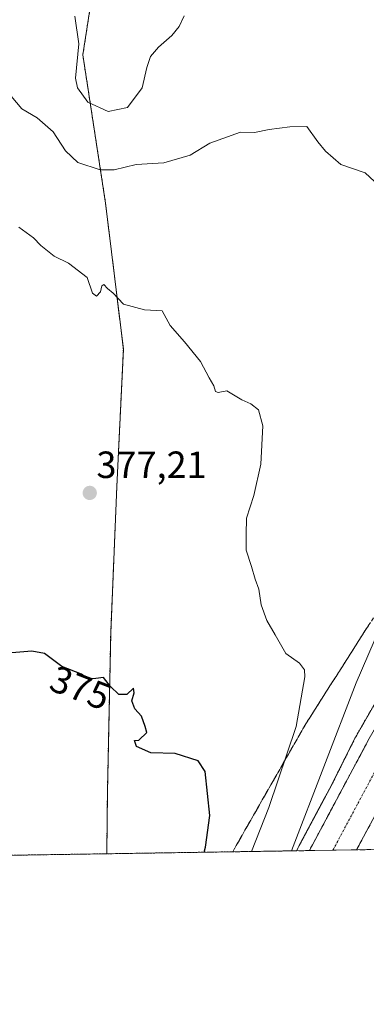
# Model space of a CAD drawing. Units: metres. Extents: x 608164 to 611635, y 4683002 to 4685369.
# Drawn here: x 610718 to 610810, y 4683002 to 4683263 of the extents above; entities that cross this region are included whole.
import ezdxf
from ezdxf.enums import TextEntityAlignment as Align

# ---------------------------------------------------------------- set-up
doc = ezdxf.new("R2010")
doc.units = ezdxf.units.M
doc.header["$MEASUREMENT"] = 0
for name, pattern in [('TRAZO_Y_PUNTO', [1, 0.5, -0.25, 0, -0.25]), ('TRAZOS', [0.75, 0.5, -0.25]), ('TRAZOSX2', [1.5, 1, -0.5])]:
    doc.linetypes.add(name, pattern=pattern)
for name, color, linetype, lineweight in [('Arbolado forestal', 92, 'TRAZOS', 0), ('Arbolado forestal CxS', 92, 'Continuous', 0), ('Carretera de calzada única', 19, 'Continuous', 13), ('Carretera de calzada única Cxs', 19, 'Continuous', 13), ('Carretera de calzada única eje', 19, 'TRAZO_Y_PUNTO', 0), ('Carátula', 7, 'Continuous', 5), ('Comarca CxS', 133, 'Continuous', 0), ('Comunidad Autónoma CxS', 142, 'Continuous', 0), ('Curva de nivel maestra', 36, 'Continuous', 30), ('Curva de nivel normal', 36, 'Continuous', 0), ('Municipio CxS', 142, 'Continuous', 0), ('Núcleo urbano', 19, 'Continuous', 0), ('Núcleo urbano CxS', 19, 'Continuous', 0), ('Provincia CxS', 1, 'Continuous', 0), ('Punto de cota en terreno', 7, 'Continuous', 0), ('Rótulo de curva de nivel directora', 19, 'Continuous', 0), ('Rótulo de punto de cota en terreno', 19, 'Continuous', 0), ('Talud superficial', 39, 'TRAZOSX2', 0)]:
    doc.layers.add(name, color=color, linetype=linetype, lineweight=lineweight)
doc.styles.add('Arial', font='txt', dxfattribs={"height": 0.2})

# ---------------------------------------------------------------- blocks, each defined once
blk = doc.blocks.new('*U163')
at = {"layer": 'Curva de nivel normal', "color": 36, "linetype": 'Continuous', "lineweight": 0}
blk.add_polyline3d([(610717.88, 4683207.73, 380), (610721.7, 4683204.88, 380), (610723.69, 4683202.87, 380), (610727.18, 4683200.08, 380), (610730.95, 4683198.23, 380), (610735.89, 4683194.38, 380), (610737.36, 4683190.24, 380), (610738.36, 4683189.52, 380), (610739.41, 4683190.64, 380), (610739.81, 4683192.24, 380), (610740.36, 4683192.58, 380), (610741.26, 4683191.5, 380), (610742.77, 4683190.28, 380), (610745.48, 4683187.33, 380), (610751.04, 4683185.9, 380), (610755.72, 4683185.58, 380), (610757.84, 4683181.7, 380), (610761.67, 4683177.43, 380), (610765.87, 4683172.18, 380), (610768.2, 4683167.88, 380), (610769.44, 4683165.77, 380), (610769.87, 4683164.25, 380), (610770.57, 4683164, 380), (610772.82, 4683164.47, 380), (610776.79, 4683162.13, 380), (610779.18, 4683161.04, 380), (610781.24, 4683159.43, 380), (610782.34, 4683155.19, 380), (610781.85, 4683145.09, 380), (610779.98, 4683136.81, 380), (610778.08, 4683130.84, 380), (610777.95, 4683126.51, 380), (610777.98, 4683122.39, 380), (610779.38, 4683118.04, 380), (610780.35, 4683114.7, 380), (610781.3, 4683112.07, 380), (610781.91, 4683107.92, 380), (610783.43, 4683103.75, 380), (610785.64, 4683099.99, 380), (610788.45, 4683095.05, 380), (610792.08, 4683092.49, 380), (610793.34, 4683090.71, 380), (610793.51, 4683088.92, 380), (610791.19, 4683075.75, 380), (610783.93, 4683054.4, 380), (610779.35, 4683042.74, 380)], dxfattribs=at)
blk = doc.blocks.new('*U172')
at = {"layer": 'Curva de nivel normal', "color": 36, "linetype": 'Continuous', "lineweight": 0}
blk.add_polyline3d([(610732.69, 4683263.49, 390), (610733.73, 4683256.16, 390), (610732.81, 4683247.09, 390), (610733.39, 4683244.55, 390), (610736.11, 4683240.73, 390), (610741.48, 4683238.25, 390), (610746.58, 4683239.37, 390), (610750.43, 4683244.5, 390), (610751.66, 4683249.88, 390), (610752.7, 4683252.78, 390), (610754.77, 4683255.32, 390), (610758.27, 4683258.33, 390), (610760.24, 4683260.71, 390), (610761.58, 4683263.55, 390)], dxfattribs=at)
blk = doc.blocks.new('*U178')
at = {"layer": 'Curva de nivel normal', "color": 36, "linetype": 'Continuous', "lineweight": 0}
for points in [[(610715.78, 4683242.34, 385), (610718.6, 4683239, 385), (610722.72, 4683236.62, 385), (610726.96, 4683232.93, 385), (610730.17, 4683227.89, 385), (610733.47, 4683224.77, 385), (610739.37, 4683222.83, 385), (610743.06, 4683222.9, 385), (610748.83, 4683224.32, 385), (610756.23, 4683224.74, 385), (610763.11, 4683226.78, 385), (610768.34, 4683229.88, 385), (610776.48, 4683232.78, 385), (610780.2, 4683232.71, 385), (610784.08, 4683233.56, 385), (610789.54, 4683234.25, 385), (610794.04, 4683234.36, 385), (610796.88, 4683230.24, 385), (610798.9, 4683227.83, 385), (610803.02, 4683224.29, 385), (610809.45, 4683222.08, 385), (610813.12, 4683218.63, 385)], [(610818.24, 4683113.18, 385), (610807.02, 4683087.27, 385), (610789.95, 4683042.91, 385)]]:
    blk.add_polyline3d(points, dxfattribs=at)
blk = doc.blocks.new('*U185')
at = {"layer": 'Curva de nivel maestra', "color": 36, "linetype": 'Continuous', "lineweight": 30}
blk.add_polyline3d([(610766.87, 4683042.55, 375), (610767.24, 4683043.92, 375), (610768.36, 4683052.24, 375), (610767.16, 4683063.87, 375), (610765.27, 4683066.7, 375), (610759.14, 4683068.64, 375), (610752.77, 4683068.79, 375), (610748.95, 4683070.46, 375), (610748.46, 4683072.08, 375), (610749.61, 4683072.15, 375), (610751.67, 4683074.15, 375), (610751.29, 4683075.81, 375), (610750.3, 4683078.47, 375), (610748.55, 4683080.42, 375), (610747.76, 4683082.51, 375), (610748.32, 4683084.66, 375), (610748.13, 4683085.86, 375), (610746.36, 4683084.22, 375), (610744.26, 4683084.21, 375), (610742.06, 4683086.31, 375), (610740.26, 4683088.75, 375), (610738.24, 4683088.42, 375), (610736.15, 4683088.3, 375), (610734.45, 4683089.64, 375), (610729.24, 4683091.65, 375), (610724.67, 4683095.08, 375), (610721.3, 4683095.71, 375), (610716.02, 4683095.21, 375)], dxfattribs=at)
blk = doc.blocks.new('5PATER')
at = {"layer": 'Carátula', "linetype": 'Continuous', "lineweight": 5}
h = blk.add_hatch(color=250, dxfattribs=at)
edge = h.paths.add_edge_path()
edge.add_ellipse((0, 0.01), major_axis=(-1.33, -1.34), ratio=0.999422, start_angle=0, end_angle=360)

msp = doc.modelspace()

# ---------------------------------------------------------------- linework, layer by layer
at = {"layer": 'Arbolado forestal', "color": 92, "linetype": 'TRAZOS', "lineweight": 0}
for points in [[(610739.82, 4683285.83, 394.94), (610734.77, 4683253.22, 390.08), (610740.78, 4683214.07, 382.25), (610745.49, 4683175.5, 379.29), (610743.76, 4683139.21, 377.44), (610742.14, 4683100.39, 375.71), (610741.27, 4683058.42, 374.27), (610741.1, 4683042.14, 373.29)], [(610827.77, 4683109.27, 389.85), (610806.95, 4683073.08, 387.4), (610806.72, 4683072.66, 387.39), (610800.72, 4683060.62, 386.48), (610792.09, 4683044.48, 385.37), (610792.05, 4683044.39, 385.38), (610792.05, 4683044.39, 385.38), (610792.04, 4683044.39, 385.38), (610792.01, 4683044.32, 385.38), (610791.27, 4683042.93, 385.34)], [(610741.1, 4683042.14, 373.29), (610676.19, 4683041.13, 373.37), (610672.89, 4683041.07, 373.37), (610669.59, 4683041.02, 373.32), (610622.52, 4683040.29, 375.65), (610621.08, 4683040.26, 375.6), (610619.64, 4683040.24, 375.64), (610608.43, 4683040.07, 375.62)], [(610791.27, 4683042.93, 385.34), (610741.1, 4683042.14, 373.29)]]:
    msp.add_polyline3d(points, dxfattribs=at)
at = {"layer": 'Arbolado forestal CxS', "color": 92, "linetype": 'Continuous', "lineweight": 0}
for points in [[(610739.82, 4683285.83, 394.94), (610734.77, 4683253.22, 390.08), (610740.78, 4683214.07, 382.25), (610745.49, 4683175.5, 379.29), (610743.76, 4683139.21, 377.44), (610742.14, 4683100.39, 375.7), (610741.27, 4683058.42, 374.27), (610741.1, 4683042.14, 373.29), (610608.43, 4683040.07, 375.62)], [(610827.77, 4683109.27, 389.85), (610806.95, 4683073.08, 387.4), (610806.73, 4683072.66, 387.39), (610800.72, 4683060.62, 386.48), (610792.09, 4683044.48, 385.37), (610792.05, 4683044.39, 385.38), (610792.05, 4683044.39, 385.38), (610792.04, 4683044.39, 385.38), (610792.01, 4683044.32, 385.38), (610791.27, 4683042.93, 385.34), (610741.1, 4683042.14, 373.29), (610741.27, 4683058.42, 374.27), (610742.14, 4683100.39, 375.7), (610743.76, 4683139.21, 377.44), (610745.49, 4683175.5, 379.29), (610740.78, 4683214.07, 382.25), (610734.77, 4683253.22, 390.08), (610739.82, 4683285.83, 394.94)]]:
    msp.add_polyline3d(points, dxfattribs=at)
at = {"layer": 'Carretera de calzada única', "color": 19, "linetype": 'Continuous', "lineweight": 13}
for points in [[(610794.69, 4683042.98, 385.86), (610810.5, 4683072.56, 387.97), (610847.17, 4683136.1, 392.25), (610911.73, 4683234.14, 398.95), (610942.51, 4683279.34, 402.28), (610957.28, 4683302.31, 403.8), (610999.71, 4683367.3, 408.24), (611024.15, 4683406.39, 410.88), (611056.5, 4683462.8, 414.73), (611077.46, 4683501.51, 417.01), (611111.75, 4683574.78, 420.31), (611134.73, 4683631.27, 422), (611150.3, 4683673.38, 422.98), (611160.65, 4683704.24, 423.61), (611179.82, 4683766.93, 424.01), (611208.18, 4683872.75, 423.75), (611208.85, 4683875.3, 423.72)], [(610943.88, 4683263.42, 401.4), (610931.52, 4683245.14, 400.13), (610920.51, 4683228.47, 399.07), (610880.17, 4683167.18, 394.7), (610862.04, 4683138.63, 392.7), (610832.42, 4683089.33, 389.16), (610823.74, 4683073.94, 388.02), (610807.13, 4683043.18, 386.04)], [(610807.13, 4683043.18, 386.04), (610794.69, 4683042.98, 385.86)]]:
    msp.add_polyline3d(points, dxfattribs=at)
at = {"layer": 'Carretera de calzada única Cxs', "color": 19, "linetype": 'Continuous', "lineweight": 13}
msp.add_polyline3d([(610943.88, 4683263.42, 401.4), (610931.52, 4683245.14, 400.13), (610920.51, 4683228.47, 399.07), (610880.17, 4683167.18, 394.7), (610862.04, 4683138.63, 392.7), (610832.42, 4683089.33, 389.16), (610823.74, 4683073.94, 388.02), (610807.13, 4683043.18, 386.04), (610794.69, 4683042.98, 385.86), (610810.5, 4683072.56, 387.97), (610847.17, 4683136.1, 392.25), (610911.73, 4683234.14, 398.95), (610942.51, 4683279.34, 402.28)], dxfattribs=at)
at = {"layer": 'Carretera de calzada única eje', "color": 19, "linetype": 'TRAZO_Y_PUNTO', "lineweight": 0}
msp.add_polyline3d([(610943.2, 4683271.38, 402.01), (610937.01, 4683262.24, 401.31), (610921.63, 4683239.64, 399.65), (610916.12, 4683231.3, 399.07), (610895.95, 4683200.66, 397.05), (610869.86, 4683161.04, 394.31), (610860.8, 4683146.77, 393.29), (610854.6, 4683137.36, 392.64), (610839.79, 4683112.71, 390.97), (610821.46, 4683080.94, 388.74), (610817.12, 4683073.25, 388.19), (610807.34, 4683055.14, 386.96), (610800.9, 4683043.08, 386.16)], dxfattribs=at)
at = {"layer": 'Comarca CxS', "color": 133, "linetype": 'Continuous', "lineweight": 0}
msp.add_polyline3d([(611635.17, 4683056.14, 392.76), (608200.14, 4683002.36, 346), (608164.47, 4685315.54, 364.88), (611598.38, 4685369.3, 388.02), (611635.17, 4683056.14, 392.76)], close=True, dxfattribs=at)
at = {"layer": 'Comunidad Autónoma CxS', "color": 142, "linetype": 'Continuous', "lineweight": 0}
msp.add_polyline3d([(611635.17, 4683056.14, 392.76), (608200.14, 4683002.36, 346), (608164.47, 4685315.54, 364.88), (611598.38, 4685369.3, 388.02), (611635.17, 4683056.14, 392.76)], close=True, dxfattribs=at)
at = {"layer": 'Municipio CxS', "color": 142, "linetype": 'Continuous', "lineweight": 0}
msp.add_polyline3d([(611635.17, 4683056.14, 392.76), (608200.14, 4683002.36, 346), (608164.47, 4685315.54, 364.88), (611598.38, 4685369.3, 388.02), (611635.17, 4683056.14, 392.76)], close=True, dxfattribs=at)
at = {"layer": 'Núcleo urbano', "color": 19, "linetype": 'Continuous', "lineweight": 0}
for points in [[(610827.77, 4683109.27, 389.85), (610806.95, 4683073.08, 387.4), (610806.72, 4683072.66, 387.39), (610800.72, 4683060.62, 386.48), (610792.09, 4683044.48, 385.37), (610792.05, 4683044.39, 385.38), (610792.05, 4683044.39, 385.38), (610792.04, 4683044.39, 385.38), (610792.01, 4683044.32, 385.38), (610791.27, 4683042.93, 385.34)], [(610810.57, 4683043.23, 385.29), (610807.13, 4683043.18, 386.04), (610800.9, 4683043.08, 386.16), (610794.69, 4683042.98, 385.86), (610791.27, 4683042.93, 385.34)]]:
    msp.add_polyline3d(points, dxfattribs=at)
at = {"layer": 'Núcleo urbano CxS', "color": 19, "linetype": 'Continuous', "lineweight": 0}
msp.add_polyline3d([(610810.57, 4683043.23, 385.29), (610791.27, 4683042.93, 385.34), (610792.01, 4683044.32, 385.38), (610792.04, 4683044.39, 385.38), (610792.05, 4683044.39, 385.38), (610792.05, 4683044.39, 385.38), (610792.09, 4683044.48, 385.37), (610800.72, 4683060.62, 386.48), (610806.73, 4683072.66, 387.39), (610806.95, 4683073.08, 387.4), (610827.77, 4683109.27, 389.85)], dxfattribs=at)
at = {"layer": 'Provincia CxS', "color": 1, "linetype": 'Continuous', "lineweight": 0}
msp.add_polyline3d([(611635.17, 4683056.14, 392.76), (608200.14, 4683002.36, 346), (608167.88, 4685094.43, 353), (608164.47, 4685315.54, 364.88), (608352.28, 4685318.48, 359.99), (608708.46, 4685324.06, 366.96), (610924.72, 4685358.75, 421.63), (611598.38, 4685369.3, 388.02), (611635.17, 4683056.14, 392.76)], close=True, dxfattribs=at)
at = {"layer": 'Talud superficial', "color": 39, "linetype": 'TRAZOSX2', "lineweight": 0}
for points in [[(610825.77, 4683126.68, 363.92), (610823.1, 4683122.49, 363.92), (610820.42, 4683118.31, 363.92), (610817.75, 4683114.12, 363.92), (610815.08, 4683109.94, 363.92), (610812.41, 4683105.75, 363.92), (610809.73, 4683101.56, 363.92), (610807.06, 4683097.38, 363.92), (610804.39, 4683093.19, 363.92), (610801.72, 4683089.01, 363.92), (610799.04, 4683084.82, 363.92), (610796.37, 4683080.63, 363.92), (610793.7, 4683076.45, 363.92), (610791.41, 4683072.43, 363.92), (610789.11, 4683068.42, 363.92), (610786.82, 4683064.41, 363.92), (610784.52, 4683060.39, 363.92), (610782.23, 4683056.38, 363.92), (610779.94, 4683052.36, 363.92), (610777.64, 4683048.35, 363.92), (610775.35, 4683044.34, 363.92), (610774.39, 4683042.66, 363.92)], [(610809.75, 4683071.15, 387.83), (610808.99, 4683069.74, 387.75), (610808.24, 4683068.33, 387.73), (610807.49, 4683066.92, 387.65), (610806.73, 4683065.52, 387.58), (610805.98, 4683064.11, 387.42), (610805.23, 4683062.7, 387.24), (610804.47, 4683061.29, 387.11), (610803.72, 4683059.88, 387.05), (610802.97, 4683058.47, 387.05), (610802.22, 4683057.07, 386.97), (610801.47, 4683055.66, 386.88), (610800.72, 4683054.25, 386.66), (610799.96, 4683052.84, 386.5), (610799.21, 4683051.43, 386.39), (610798.46, 4683050.02, 386.34), (610797.7, 4683048.62, 386.35), (610796.95, 4683047.21, 386.27), (610796.22, 4683045.84, 386.14), (610795.48, 4683044.47, 385.97), (610794.75, 4683043.09, 385.87), (610794.69, 4683042.99, 385.86), (610794.69, 4683042.98, 385.86), (610792.85, 4683042.95, 385.62), (610791, 4683042.92, 385.22), (610789.16, 4683042.89, 384.33), (610787.31, 4683042.87, 383.46), (610785.47, 4683042.84, 382.6), (610783.62, 4683042.81, 381.75), (610781.78, 4683042.78, 380.9), (610779.93, 4683042.75, 379.97), (610778.08, 4683042.72, 379.04), (610776.24, 4683042.69, 378.13), (610776.24, 4683042.69, 378.13), (610774.39, 4683042.66, 377.4), (610775.35, 4683044.34, 377.48), (610776.11, 4683045.68, 377.57), (610776.88, 4683047.01, 377.69), (610777.64, 4683048.35, 377.82), (610778.41, 4683049.69, 377.93), (610779.17, 4683051.02, 378.05), (610779.94, 4683052.36, 378.17), (610780.7, 4683053.7, 378.29), (610781.47, 4683055.04, 378.42), (610782.23, 4683056.38, 378.55), (610782.99, 4683057.72, 378.65), (610783.76, 4683059.05, 378.76), (610784.52, 4683060.39, 378.89), (610785.29, 4683061.73, 379), (610786.05, 4683063.07, 379.06), (610786.82, 4683064.41, 379.19), (610787.58, 4683065.75, 379.41), (610788.35, 4683067.08, 379.61), (610789.11, 4683068.42, 379.79), (610789.88, 4683069.76, 379.95), (610790.64, 4683071.09, 380.07), (610791.41, 4683072.43, 380.14), (610792.17, 4683073.77, 380.26), (610792.94, 4683075.11, 380.42), (610793.7, 4683076.45, 380.55), (610794.59, 4683077.84, 380.7), (610795.48, 4683079.24, 380.87), (610796.37, 4683080.63, 381.02), (610797.26, 4683082.03, 381.22), (610798.15, 4683083.42, 381.42), (610799.04, 4683084.82, 381.67), (610799.93, 4683086.22, 381.86), (610800.83, 4683087.61, 381.96), (610801.72, 4683089.01, 382.08), (610802.61, 4683090.4, 382.33), (610803.5, 4683091.8, 382.51), (610804.39, 4683093.19, 382.62), (610805.28, 4683094.59, 382.77), (610806.17, 4683095.98, 382.91), (610807.06, 4683097.38, 383.09), (610807.95, 4683098.77, 383.28), (610808.84, 4683100.17, 383.44), (610809.73, 4683101.56, 383.51), (610810.62, 4683102.96, 383.51)], [(610810.5, 4683072.56, 400.62), (610808.24, 4683068.33, 400.62), (610805.98, 4683064.11, 400.62), (610803.72, 4683059.88, 400.62), (610801.47, 4683055.66, 400.62), (610799.21, 4683051.43, 400.62), (610796.95, 4683047.21, 400.62), (610794.69, 4683042.99, 400.62), (610794.69, 4683042.98, 400.62)], [(610810.71, 4683049.79, 397.96), (610808.53, 4683045.77, 397.96), (610807.13, 4683043.18, 397.96)], [(610810.9, 4683043.24, 385.22), (610809.02, 4683043.21, 385.63), (610809.02, 4683043.21, 385.63), (610807.13, 4683043.18, 386.05), (610807.83, 4683044.47, 386.05), (610808.53, 4683045.77, 386.1), (610809.26, 4683047.11, 386.22), (610809.98, 4683048.45, 386.4)]]:
    msp.add_polyline3d(points, dxfattribs=at)

# ---------------------------------------------------------------- block references
at = {"layer": 'Curva de nivel maestra', "color": 36, "linetype": 'Continuous', "lineweight": 30}
msp.add_blockref('*U185', (0, 0), dxfattribs=at)
at = {"layer": 'Curva de nivel normal', "color": 36, "linetype": 'Continuous', "lineweight": 0}
for name in ['*U172', '*U178', '*U163']:
    msp.add_blockref(name, (0, 0), dxfattribs=at)
at = {"layer": 'Punto de cota en terreno', "linetype": 'Continuous', "lineweight": 0}
msp.add_blockref('5PATER', (610736.6, 4683137.49, 377.21), dxfattribs=at)

# ---------------------------------------------------------------- texts
at = {"layer": 'Rótulo de curva de nivel directora', "color": 19, "linetype": 'Continuous', "lineweight": 0, "style": 'Arial'}
msp.add_text('375', height=7, rotation=-21.0966, dxfattribs=at).set_placement((610734.09, 4683086), align=Align.MIDDLE_CENTER)
at = {"layer": 'Rótulo de punto de cota en terreno', "color": 19, "linetype": 'Continuous', "lineweight": 0, "style": 'Arial'}
msp.add_text('377,21', height=7, dxfattribs=at).set_placement((610738.36, 4683139.25), align=Align.BOTTOM_LEFT)

doc.saveas('drawing.dxf')
